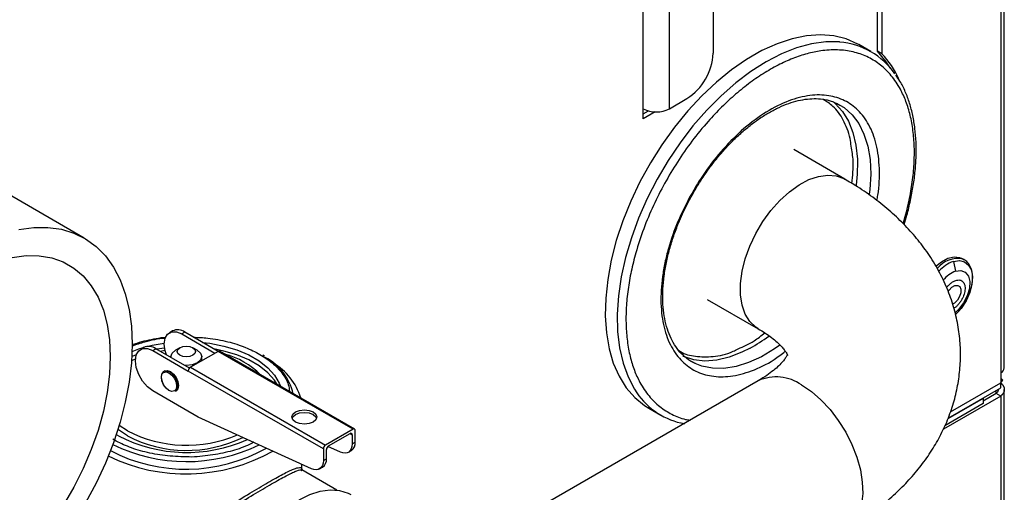
# Model space of a CAD drawing. Extents: x -23 to 223, y 1 to 178.
# Drawn here: x 206 to 212, y 120 to 123 of the extents above; entities that cross this region are included whole.
import ezdxf

# ---------------------------------------------------------------- set-up
doc = ezdxf.new("R2010")
doc.units = 0
doc.header["$LTSCALE"] = 8
doc.header["$MEASUREMENT"] = 0
doc.layers.get('0').update_dxf_attribs({"linetype": 'CONTINUOUS'})

# ---------------------------------------------------------------- blocks, each defined once
blk = doc.blocks.new('A$C26061CCD')
at = {"color": 7, "linetype": 'Continuous'}
for p, q in [((2.168175534999408, 3.661658214130763), (2.168175534999408, 1.225110500457217)), ((2.169616931684487, 1.227119374746387), (2.169616931684487, 3.665086040320158)), ((2.120849467275772, 1.827365833238854), (2.120849467275772, 1.352286821171277)), ((2.119109539089809, 1.353291260332944), (2.119109539089811, 1.826059662790618)), ((2.025849395614555, 1.326388442052043), (2.025849395614555, 1.390683004707729)), ((2.036288978503981, 1.330406507212694), (2.036288978503981, 1.390682712096497)), ((2.053688242943867, 1.388671780825448), (2.053688242943867, 1.352506081846753)), ((2.11648198215252, 1.353180620153772), (2.111697179894335, 1.355942827702181)), ((2.120849467275772, 1.352286821171277), (2.119109539089809, 1.353291260332944)), ((2.036288978503981, 1.330406507212694), (2.043248679094546, 1.334424256843422)), ((2.030658974313505, 1.329164952735256), (2.025849395614555, 1.326388442052043)), ((2.025849399057979, 1.328397322363216), (2.027888242483913, 1.329574321619874)), ((2.102738002709227, 1.332625100870727), (2.104179800350522, 1.331870281011554)), ((2.106118982204425, 1.302338757254615), (2.08578792205541, 1.314075628452313)), ((1.803250566305552, 1.278843866607115), (1.751052721131996, 1.308977041223153)), ((2.153641612864817, 1.270218139083981), (2.152753200430928, 1.270731008665329)), ((2.15319463226176, 1.270445960619117), (2.153641612864817, 1.270218139083981)), ((2.149327141263143, 1.269522663829802), (2.150197551684498, 1.265648741639657)), ((2.051341895976053, 1.254406894410601), (2.071672956125065, 1.242670023212904)), ((1.838410082579847, 1.241807028807038), (1.837192138217366, 1.241103924492574)), ((1.843330939744474, 1.241319761383826), (1.842112995381996, 1.240616657069362)), ((1.842112995381996, 1.240616657069362), (1.855336309832797, 1.232983000123871)), ((1.856554254195277, 1.233686104438334), (1.843330939744474, 1.241319761383826)), ((1.826926557160203, 1.235177730690856), (1.825708612797722, 1.234474626376392)), ((1.8352817304157, 1.234986555421712), (1.832192903885508, 1.234491043943282)), ((1.841329606132199, 1.235142217817784), (1.839589389306381, 1.23413731544095)), ((1.848290447508525, 1.23413731544095), (1.846550237164443, 1.235142214075956)), ((1.824034295794863, 1.232324776646762), (1.82222823748172, 1.231645627510586)), ((1.830629469962352, 1.23398735895318), (1.831847414324834, 1.234690463267643)), ((1.830629469962352, 1.23398735895318), (1.844722886344325, 1.225851402854561)), ((1.845176724625428, 1.226995616220535), (1.831847414324834, 1.234690463267643)), ((1.833472068256627, 1.233752565376219), (1.835452627900912, 1.234093101593918)), ((1.837788347857895, 1.231626624168179), (1.837788347857895, 1.231260883432787)), ((1.856554390311761, 1.233686234032391), (1.845592845677279, 1.227358269009427)), ((1.850091488957011, 1.229955282418628), (1.850091488957011, 1.231626624168179)), ((1.910318171359064, 1.202649063878526), (1.856554390311761, 1.233686234032391)), ((1.910933288227248, 1.202709918040201), (1.857169507179945, 1.233747088194066)), ((1.875046488621084, 1.231766150771976), (1.87438962288306, 1.232183414637334)), ((1.845592845677279, 1.227358269009427), (1.899356626724581, 1.196321098855562)), ((1.835313283512795, 1.225875182572089), (1.835052289879346, 1.225724514154567)), ((1.898486667391628, 1.194814232700696), (1.844722886344325, 1.225851402854561)), ((2.168175534999408, 1.225110500457217), (2.168175534999408, 1.221092142685334)), ((2.071672944782026, 1.221983621515172), (1.944323089289345, 1.148466114803379)), ((2.148170041778757, 1.209543217274841), (2.168175534999408, 1.221092142685334)), ((2.168895800863442, 1.222340335983924), (2.168175520567415, 1.222756144948077)), ((2.168175534999408, 1.219082963799392), (2.168175534999408, 1.221092142685334)), ((1.84863772602869, 1.207517743406587), (1.830629469962352, 1.217913688349774)), ((1.839604089886539, 1.217839682084578), (1.839865083519987, 1.217990350502101)), ((2.168175534999408, 1.215868181775537), (2.145359664200516, 1.202696859922806)), ((2.147231952905219, 1.206992491209363), (2.168175534999408, 1.219082963799392)), ((2.166435606813447, 1.216872620937203), (2.161215785998364, 1.213859282521367)), ((2.166435584329928, 1.216872666668929), (2.166435584329928, 1.218078509322714)), ((2.168175534999408, 1.215868181775537), (2.166435606813447, 1.216872620937203)), ((2.168175534999408, 1.215868181775537), (2.168175534999408, 0.6488240569949086)), ((2.169616931684487, 0.650655210507614), (2.169616931684487, 1.218479797754695)), ((2.161215808481893, 1.212855066499439), (2.145944731734657, 1.204039261542943)), ((2.161215808481893, 1.214864245385381), (2.147114970510732, 1.206724004894519)), ((2.161041787305697, 1.214964705672042), (2.161215808481893, 1.214864245385381)), ((2.161215808481893, 1.214864245385381), (2.161215808481893, 1.212855066499439)), ((1.893810482845966, 1.186902225418695), (1.84863772602869, 1.207517743406587)), ((2.028042530314782, 1.211033036476705), (2.032827332572968, 1.208270828928296)), ((1.820450886783004, 1.201993024239191), (1.817185206051038, 1.204186767773477)), ((1.816971030005986, 1.199984145682), (1.816027969639952, 1.20054830472383)), ((1.910318171359064, 1.202649063878526), (1.899356626724581, 1.196321098855562)), ((1.900574577568797, 1.196019557589914), (1.909100226996582, 1.200941310242124)), ((1.909100084398361, 1.200941184389894), (1.90997019281127, 1.200438881494939)), ((1.90997019281127, 1.200438881494939), (1.90997019281127, 1.196826862398623)), ((1.911188137173752, 1.197529966713087), (1.911188137173752, 1.202146635131342)), ((1.90529400826561, 1.193531523534877), (1.90030069824163, 1.195810400300882)), ((1.90997019281127, 1.196826862398623), (1.911188137173752, 1.197529966713087)), ((1.898486667391628, 1.194814232700696), (1.898486667391628, 1.190197564282442)), ((1.899704611754109, 1.190900668596905), (1.899704611754109, 1.194512687693221)), ((1.90844106024182, 1.193447187396435), (1.9096590046043, 1.194150291710898)), ((1.889892181913893, 1.186456685283821), (1.889892181913893, 1.188690410299056)), ((1.898486667391628, 1.190197564282442), (1.899704611754109, 1.190900668596905)), ((1.889826210791824, 1.186390160857548), (1.88980518403608, 1.18621578501433)), ((1.889819534602422, 1.186259194845767), (1.889855949002481, 1.186235114013789)), ((1.90386658711761, 1.178404588584041), (1.889930501944713, 1.186449719308932)), ((1.896957534822176, 1.186817889280253), (1.898175479184657, 1.187520993594716))]:
    blk.add_line(p, q, dxfattribs=at)
at = {"color": 7, "linetype": 'Continuous', "flags": 128}
for points in [[(2.111697179894335, 1.355942827702181), (2.111278148542445, 1.356179838036311), (2.106714642517717, 1.358203366990252), (2.101760521077351, 1.359434943429098), (2.096468364074184, 1.35986132916723), (2.090894277426143, 1.359478267533341), (2.085097270869456, 1.358289645123271), (2.079138894981364, 1.356308000805294), (2.073082255956058, 1.353554555752051), (2.066991574846538, 1.350058360206607), (2.0609313838292, 1.345856548043495), (2.054965955810944, 1.34099352845616), (2.049158526620705, 1.335521015969436), (2.043570620908778, 1.329496922741887), (2.038261507680879, 1.322985044252322), (2.033287422489677, 1.316054610280516), (2.02870115260361, 1.308778847850907), (2.024551259198406, 1.30123501124507), (2.020881766233689, 1.293503124572577), (2.017731564133161, 1.285665038733217), (2.015134020880355, 1.277803847633549), (2.01311672274915, 1.27000290020826), (2.011700981691734, 1.262344917251615), (2.010901887192498, 1.254911063288588), (2.010727839582968, 1.247780198131558), (2.011180705603477, 1.241027769104805), (2.012255714695387, 1.234725391901468), (2.013941433074129, 1.228939997310686), (2.016220022998697, 1.223732783311332), (2.019067294625554, 1.219159005490764), (2.022453094912855, 1.215267123733035), (2.026341515036052, 1.212098323167695), (2.028042530314782, 1.211033036476705)], [(2.104097197090583, 1.356973797530282), (2.103938057476805, 1.356987075654218), (2.098497702032393, 1.357008753354835), (2.092804662541731, 1.356221819244773), (2.086919167307652, 1.35463457587941), (2.080903674350619, 1.352263918236778), (2.074821938038552, 1.349135034410313), (2.068738438693941, 1.34528083681218), (2.062717656639286, 1.340742381394167), (2.056823398096402, 1.33556775995003), (2.051118172939645, 1.329811860658016), (2.045662416887449, 1.323535559787774), (2.040513998890276, 1.316805437321487), (2.035727469249105, 1.309692863870161), (2.031353592930339, 1.30227325223032)], [(2.124128063071824, 1.346740329745487), (2.122589194932974, 1.349122070268521), (2.119109539089809, 1.353291260332944)], [(2.101552607251371, 1.333097584622434), (2.10223847876374, 1.332514628452814), (2.10516521648969, 1.329322984480457), (2.107550288394348, 1.32544032816678), (2.109357604164524, 1.32092546404464), (2.110559733088033, 1.315846986045576), (2.111138422592687, 1.310281780476951), (2.111174046220794, 1.309292307130677)], [(2.104179800350522, 1.331870281011554), (2.105805316353377, 1.330822366305562), (2.10898676042761, 1.327995121831414), (2.111647695071047, 1.324451234832554), (2.113747881658631, 1.320244480397791), (2.115255430042927, 1.315438722438648), (2.116147576362602, 1.310106805855471), (2.116410683042405, 1.304329358958074), (2.116040809186071, 1.298194164683056), (2.115814000235053, 1.296348656298333)], [(2.111174046220794, 1.309292307130677), (2.111084961223572, 1.304314157742868), (2.110660537066261, 1.299860968792295)], [(2.031353592930339, 1.30227325223032), (2.027438727319025, 1.294625338894778), (2.02402432960683, 1.286829941610281), (2.02114664566864, 1.278969899527732), (2.018836165596637, 1.27112844155141), (2.017117364430801, 1.263388797150002), (2.016008468816377, 1.255832864071469), (2.015521249588264, 1.248540729330765), (2.015660866209348, 1.241589860858369), (2.016425814916573, 1.235053879986306), (2.017808006501813, 1.229001887802466), (2.019792792238803, 1.22349824060204), (2.022359119444854, 1.218601322354083), (2.023270892465019, 1.217211430986938)], [(2.071658514814398, 1.242678332774761), (2.070662997748531, 1.24332588249643), (2.068307975177918, 1.245585321961312), (2.066486192170126, 1.248541927122119), (2.065244783918681, 1.252119198174629), (2.064615951694405, 1.256224349636673), (2.064615951694405, 1.260751319361146), (2.065244783918681, 1.265582505055267), (2.066486192170126, 1.270593075566259), (2.068307975177918, 1.275653066616035), (2.070662997748531, 1.280631557264317), (2.073490227843708, 1.28539954400178), (2.076716473686046, 1.289833578234354), (2.080258146791536, 1.293818819945143), (2.084023543541097, 1.297252031428735), (2.087915126752087, 1.300044211751695), (2.09183211837323, 1.302123171304906), (2.095673066252564, 1.303435013567163), (2.099338488686266, 1.303945781528657), (2.102733441186613, 1.303642220906951), (2.105770005469092, 1.302532139187252), (2.106099485138675, 1.302350016330034)], [(1.822364807686276, 1.236596899902091), (1.822060204924384, 1.229149174982671), (1.821149261566591, 1.221419319837395), (1.81964045572526, 1.213479532736175), (1.817547904624195, 1.205403890122402), (1.814891118292621, 1.197267785270732), (1.81169492178433, 1.189147164837553), (1.807989144054302, 1.181117930100492), (1.803808397579628, 1.173255031309711), (1.799191715382229, 1.165631838992801), (1.794182188051563, 1.158319515259683), (1.788826613730818, 1.151386452470122), (1.783174966614446, 1.144897187977315), (1.777280021007408, 1.138912486496741)], [(1.777280021007408, 1.282227526604022), (1.783174966614446, 1.283048924569191), (1.788826613730818, 1.283084972822003), (1.794182188051563, 1.282335264646529), (1.799191715382229, 1.280806877935078), (1.803808397579628, 1.278513993424494), (1.807989144054302, 1.275478021889093), (1.81169492178433, 1.271727387046564), (1.814891118292621, 1.267297076431647), (1.817547904624195, 1.262228431785687), (1.81964045572526, 1.256568797247025), (1.821149261566591, 1.250370980411083), (1.822060204924384, 1.243692878079528), (1.822364807686276, 1.236596899902091)], [(1.813665162502859, 1.2315747016382), (1.813355387314616, 1.224570268687703), (1.812429458180222, 1.217284866587169), (1.810897525500264, 1.209798425321313), (1.808776364010832, 1.202192902653298), (1.806089217221823, 1.194551595531212), (1.802865525183977, 1.186958324262667), (1.799140600402012, 1.179496167602021), (1.794955277820817, 1.172246961296857), (1.79035538332298, 1.165290093073639), (1.785391331861096, 1.158701851491637), (1.780117505210965, 1.152554288300928), (1.774591694542211, 1.146914896645255)], [(1.774591694542211, 1.271121240786644), (1.780117505210965, 1.271861814327737), (1.785391331861096, 1.271803281778606), (1.79035538332298, 1.270946352139849), (1.794955277820817, 1.269300409057612), (1.799140600402012, 1.266883473346926), (1.802865525183977, 1.263722083175388), (1.806089217221823, 1.259850747629869), (1.808776364010832, 1.255312014030483), (1.810897525500264, 1.250155532288865), (1.812429458180222, 1.244437762967804), (1.813355387314616, 1.238221475769333), (1.813665162502859, 1.2315747016382)], [(2.142383094878333, 1.267600581163452), (2.144601508353963, 1.2694152446382), (2.147151683070705, 1.270794017976059), (2.149601572348196, 1.271385571934198), (2.151797325670286, 1.271152586412458), (2.152753200430928, 1.270731008665329)], [(2.149327141263143, 1.269522663829802), (2.151715168840003, 1.269891204377003), (2.153795391676754, 1.26940266626123), (2.155426144923332, 1.268090594997311), (2.156496253821855, 1.26604422067916), (2.15693275993746, 1.263403098087176), (2.156705950986444, 1.260347076489179), (2.155831279430487, 1.257084593122167), (2.1543683253987, 1.253837823305614), (2.152416803937443, 1.250828040408493), (2.15018324912352, 1.248329919815905)], [(2.150197551684498, 1.265648741639657), (2.152320087302236, 1.26590281851234), (2.154078764115837, 1.265236919126091), (2.155301582744752, 1.263716417513513), (2.155868708830091, 1.261490094214564), (2.155724658700708, 1.25877573424138), (2.154883588470828, 1.255839228822216), (2.153427790277, 1.252967839583417), (2.151499758631662, 1.250442864545059), (2.150009166472096, 1.249048004098863)], [(2.14727587457493, 1.257567533363391), (2.147666541844471, 1.258132933798907), (2.148774659650423, 1.259267236865948), (2.149962373190213, 1.259920195381522), (2.151048867920588, 1.259992337407002), (2.151868626198281, 1.259472540985411), (2.152296991251859, 1.258440217325), (2.152268627169507, 1.257052255452108), (2.151787941532579, 1.255520177406949), (2.150928100191527, 1.254077115085319), (2.149819930531677, 1.25294278208366), (2.149006394721775, 1.25243709071864)], [(1.835987649941487, 1.23230030083587), (1.835493916567406, 1.233917394563705), (1.835153281827958, 1.236597578882041), (1.835493916567406, 1.238884474701591), (1.836482472247431, 1.24055422511443), (1.838022183012127, 1.241443295322059), (1.839962329024448, 1.241464805511849), (1.842112995381996, 1.240616657069362)], [(1.822317153953772, 1.233690241500933), (1.825081329708656, 1.234690671411591), (1.82731255109716, 1.23536807685625)], [(1.828166202379109, 1.235599318040736), (1.830362843699204, 1.236128259004144), (1.835161338627399, 1.236979412457029)], [(1.846549809369785, 1.235142461036557), (1.847349908538295, 1.234451199605456), (1.847630865922579, 1.233635803054121), (1.847349908538295, 1.232820406502786), (1.846549809369785, 1.232129145071684), (1.845352379705805, 1.231667257653252), (1.843939918407454, 1.231505064407687), (1.842527457109101, 1.231667257653252), (1.841330027445121, 1.232129145071684), (1.840529928276611, 1.232820406502786), (1.840248970892329, 1.233635803054121), (1.840529928276611, 1.234451199605456), (1.841330027445121, 1.235142461036557), (1.842527457109101, 1.235604348454989), (1.843939918407454, 1.235766541700555), (1.845352379705805, 1.235604348454989), (1.846549809369785, 1.235142461036557)], [(1.850371649087608, 1.237255241255462), (1.85333994123128, 1.23689137474463), (1.858872194746894, 1.235812942702355), (1.864054447412686, 1.234259635359137), (1.868765224990225, 1.232267856952646), (1.872894117566632, 1.229884298003764), (1.876344359286005, 1.227164820252054), (1.87903505158531, 1.224173173208998), (1.880903153087727, 1.220979471234292), (1.881371750284623, 1.219775429791833)], [(2.068384157517499, 1.2349268537939), (2.065149615051441, 1.2332988685294), (2.060077577846414, 1.231342559665341), (2.055147386980098, 1.230180457150705), (2.050433789846837, 1.229830203297475), (2.046008241118448, 1.230297240386908), (2.041937787885386, 1.231574406591111), (2.041672581122704, 1.231691599646553)], [(2.080231958952476, 1.236156566915859), (2.078074914565443, 1.234641277551973), (2.072934637630299, 1.231552783567683), (2.067820417279034, 1.229209615620513), (2.062809801016506, 1.227647439329011), (2.057978754803672, 1.226889869817858), (2.053400496344889, 1.226948516736562), (2.049144406156033, 1.227822235874546), (2.046566100699486, 1.228828728889305)], [(1.830629469962352, 1.217913688349774), (1.828478803604805, 1.219548646429302), (1.826538657592485, 1.221810201524223), (1.824998946827787, 1.224476983941103), (1.824010391147763, 1.227288096447523), (1.823669756408314, 1.229968280765859), (1.824010391147763, 1.232255176585409), (1.824998946827787, 1.233924926998248), (1.826538657592485, 1.234813997205876), (1.828478803604805, 1.234835507395667), (1.830629469962352, 1.23398735895318)], [(1.837824956710071, 1.231239726710398), (1.837788347857895, 1.231626624168179), (1.838256601522716, 1.232985618420404), (1.839589389306381, 1.23413731544095)], [(1.848290447508525, 1.23413731544095), (1.849623235292192, 1.232985618420404), (1.850091488957011, 1.231626624168179), (1.849623235292192, 1.230267629915955), (1.848289740999162, 1.229115525036233), (1.846294020571372, 1.228345715166731), (1.843939918407454, 1.228075398079892), (1.843269719735835, 1.228096531920407)], [(1.880130873535634, 1.220491805385115), (1.87903505158531, 1.222163994323056), (1.876344359286005, 1.225155641366112), (1.872894117566632, 1.227875119117822), (1.868765224990225, 1.230258678066703), (1.864054447412686, 1.232250456473195), (1.858872194746894, 1.233803763816413), (1.854920804545991, 1.234629102402849)], [(1.822125767697008, 1.23001526944245), (1.822470822981286, 1.230186334560512), (1.82370552911638, 1.230761371094264)], [(2.046566100699486, 1.228828728889305), (2.045275042340451, 1.229497877740688), (2.045129488448017, 1.229581153103205)], [(1.833988597900733, 1.223352831152465), (1.834219263485434, 1.224558803980949), (1.834876135705198, 1.225314785191836), (1.835859214317217, 1.225505812753337), (1.837018836007623, 1.225102719049624), (1.838178457698028, 1.22416694204826), (1.839161536310048, 1.222840876081293), (1.83981840852981, 1.221326486348645), (1.840049074114512, 1.219854192704864), (1.83981840852981, 1.21864821987638), (1.839161536310048, 1.217892238665492), (1.838178457698028, 1.217701211103991), (1.837018836007623, 1.218104304807705), (1.835859214317217, 1.219040081809069), (1.834876135705198, 1.220366147776036), (1.834219263485434, 1.221880537508683), (1.833988597900733, 1.223352831152465)], [(1.834109326739373, 1.223640308259241), (1.834354342890418, 1.224921348205306), (1.8350521083907, 1.22572437940986), (1.836096381084413, 1.225927265006582), (1.837328189882943, 1.225499144925429), (1.83855999868147, 1.224505048840523), (1.839604271375183, 1.223096471655508), (1.840302036875467, 1.221487817552491), (1.84054705950825, 1.219923884238077), (1.840302036875467, 1.218642848033839), (1.839604271375183, 1.217839816829286), (1.839604089886539, 1.217839682084578)], [(1.835313283512795, 1.225875182572089), (1.836357374717862, 1.226077933424106), (1.837589183516391, 1.225649813342952), (1.838820992314922, 1.224655717258046), (1.839865265008633, 1.22324714007303), (1.840563030508916, 1.221638485970014), (1.8408080531417, 1.2200745526556), (1.840563030508916, 1.218793516451362), (1.839865265008633, 1.217990485246808), (1.839865083519987, 1.217990350502101)], [(2.088895957821704, 1.220278058292341), (2.092803414807303, 1.217658147506823), (2.096609672428697, 1.214377511467318), (2.100216143461807, 1.210521086723789), (2.103529432554122, 1.206188896070824), (2.106463721504007, 1.201493114702029), (2.108943018423554, 1.196555334700731), (2.11090310225976, 1.191503406606888), (2.112293214527957, 1.186468187399389), (2.113077349177541, 1.181580161197842), (2.113235192443863, 1.176965902749225), (2.112762673795912, 1.172744765424178), (2.111672017790202, 1.169026336365734), (2.109991458874338, 1.165906649117848), (2.107764554322864, 1.163466664132114), (2.106118964379645, 1.162314891215288)], [(1.894397831951631, 1.209529476023913), (1.89546463516414, 1.208607796610329), (1.895839240688691, 1.207520593724894), (1.895464628682403, 1.206433402064941), (1.894397838433369, 1.205511715167704), (1.892801256905747, 1.204895870265563), (1.890917981656349, 1.204679611357534), (1.889034693443477, 1.204895870265563), (1.887438118397593, 1.205511718909531), (1.886371321666822, 1.206433402064941), (1.885996722624007, 1.207520593724894), (1.886371321666822, 1.208607792868501), (1.887438124879331, 1.209529472282085), (1.889034693443477, 1.210145324667879), (1.890917981656349, 1.210361576092255), (1.892801263387485, 1.210145328409707), (1.894397831951631, 1.209529476023913)], [(1.886074244201916, 1.20701824729791), (1.886371321666822, 1.207603143546562), (1.887438124879331, 1.208524822960147), (1.889034693443477, 1.209140675345941), (1.890917981656349, 1.209356926770317), (1.892801263387485, 1.209140679087768), (1.894397831951631, 1.208524826701974)], [(1.894397831951631, 1.208524826701974), (1.89546463516414, 1.20760314728839), (1.895761719110784, 1.20701824729791)], [(1.820450886783004, 1.199983845353249), (1.816905078329128, 1.202400676630364), (1.816687272511198, 1.202578918573161)], [(1.90997019281127, 1.196826862398623), (1.909882741211845, 1.195778687830972), (1.90962331615882, 1.194866557111125), (1.909200616143625, 1.194121016813744), (1.90862878431702, 1.193567194977792), (1.907927006621357, 1.193223476246665), (1.90711878583603, 1.193101561679038), (1.906231202659404, 1.193205458221948), (1.90529400826561, 1.193531523534877)], [(1.898486667391628, 1.190197564282442), (1.898399215792201, 1.18914938971479), (1.898139790739176, 1.188237258994943), (1.897717090723981, 1.187491718697562), (1.897145258897377, 1.186937896861611), (1.896443481201715, 1.186594178130484), (1.895635260416386, 1.186472263562856), (1.89474767723976, 1.186576160105766), (1.893810482845966, 1.186902225418695)], [(1.888873557454614, 1.174544294602093), (1.893116923993182, 1.176635262945494), (1.897269863814911, 1.177964463287855), (1.901243842870246, 1.1785034202601), (1.904954157816373, 1.178240719897098), (1.908321757385384, 1.177181983269709), (1.909479654933673, 1.176584821432529)]]:
    blk.add_lwpolyline(points, dxfattribs=at)
at = {"color": 7, "linetype": 'Continuous'}
for centre, radius, start, end in [((2.101842888352765, 1.327820496388383), 0.02924032960408824, 34.25674929452354, 85.57834423949367), ((2.031022495135083, 1.353537619151829), 0.02268920873329758, 302.6056988886893, 357.3942188066964), ((2.095034901859005, 1.327314668605999), 0.03591657265664437, 24.69009605926696, 44.049706754295), ((2.03106918302621, 1.340480622682946), 0.0113461036192052, 242.6096148653238, 297.3904505943082), ((2.150985051265939, 1.260461615675238), 0.01022591766715836, 77.52130629877134, 142.2288082946712), ((2.154570867043638, 1.255480486289063), 0.01498930986225394, 110.4769808012964, 137.3431607762855), ((2.15453859915772, 1.254474062438006), 0.01198825043217678, 111.2297432851918, 140.7068772153661), ((1.840467326215453, 1.237491677104103), 0.004780639256026593, 53.20152968503473, 115.4883870161716), ((2.038567031071267, 1.288824140670946), 0.06159528035667297, 298.9523024560214, 307.2240755874235), ((1.828983800795811, 1.230862378987922), 0.004780639256026556, 53.20152968501133, 115.4883870161954), ((1.856914758133108, 1.233182861221722), 0.0006190712020314137, 65.70077600704374, 125.5991183713344), ((1.851398426593642, 1.202633057754005), 0.03095413595721571, 44.52505995244387, 75.48031658024956), ((1.864973195318171, 1.211763834760005), 0.02206595640914589, 13.31613451755083, 61.87761351309162), ((1.846611858466806, 1.225765402181981), 0.001890928818120141, 122.6084736734735, 177.3932514811215), ((1.866116504757571, 1.207967288759898), 0.02442327480348673, 16.97318699813883, 59.54384364958558), ((2.167153973896234, 1.227365034237085), 0.002475178711141711, 294.3759517112927, 354.3040626516614), ((2.078782989427399, 1.205968870475516), 0.01752212845864822, 54.74937441718717, 113.9397123737093), ((2.047285213904949, 1.233368614558515), 0.02894377679546845, 213.9332377654698, 260.0317126146418), ((1.844053934491646, 1.252262018609488), 0.05887664828437458, 242.6132801755886, 294.2421370678881), ((1.844069247631067, 1.247814702574962), 0.05155049150741616, 242.7315761746128, 293.0658666011444), ((1.843986930112413, 1.2450275923645), 0.05082208654135918, 242.4122473526584, 296.164329778924), ((1.909439819084449, 1.200524924682679), 0.0005373078449629718, 350.7851170049771, 129.1996952506435), ((1.910657750877093, 1.202232656554143), 0.000537316767712707, 350.787622559781, 129.197189695983), ((1.843954957115944, 1.255673447943641), 0.06592691322864143, 243.6126279324154, 296.0478756978914), ((1.900375639514108, 1.194728232028119), 0.001890928818117897, 122.608473673517, 177.3932514811997), ((1.901593505358282, 1.19442673192401), 0.001890848339277424, 122.6069761685676, 177.3945025092165), ((1.907527812471132, 1.197150313921232), 0.003679961028458973, 305.3896860700872, 5.921605096670928), ((1.843751461028468, 1.254940812815863), 0.07011808191830604, 243.8736767063412, 299.5708450038725), ((1.843839548208445, 1.251502052621371), 0.06480259454431303, 242.3355338495582, 299.5436200410978), ((1.896044287051504, 1.190521015805043), 0.003679961028443731, 305.3896860699523, 5.921605096813521)]:
    blk.add_arc(centre, radius, start, end, dxfattribs=at)
for points, knots in [([(2.129279442817833, 1.284648433966104), (2.129481190781101, 1.285250420955931), (2.130519441187177, 1.288348411272735), (2.131766643219592, 1.293886569667094), (2.133093496646225, 1.301219925579937), (2.13378253797681, 1.308379140461564), (2.133877279566491, 1.315281860003283), (2.133361009836289, 1.321809303311338), (2.132242925612253, 1.327843027194191), (2.130557100065388, 1.333338621138465), (2.128119945945697, 1.338700872181771), (2.1247937378791, 1.343669299223368), (2.120497401465581, 1.347902511339298), (2.115613027235623, 1.351013516014753), (2.110140904033596, 1.353056034232607), (2.104034952756802, 1.35399970904105), (2.097846922577213, 1.353765688189418), (2.091825404727727, 1.352612654397512), (2.08611764894685, 1.35079661435395), (2.080268008982848, 1.348230049367655), (2.074336251690282, 1.344911109403413), (2.068425969661373, 1.340903909969504), (2.062641655968173, 1.33627358770053), (2.057040339211786, 1.331092765519615), (2.051176283990861, 1.324895411476235), (2.045220796175675, 1.317605903827423), (2.039370162414787, 1.309306853690912), (2.036017775684362, 1.303496202599636), (2.034367078582111, 1.300635069416069)], [0, 0, 0, 0, 0.008737250034946176, 0.04496428737030009, 0.0811962731124453, 0.1181941083405791, 0.1551973804233878, 0.1921949404050245, 0.2291978511301926, 0.2654245504012175, 0.3016567715624179, 0.3479972986079294, 0.3930746789411748, 0.4367982762134648, 0.480516552461406, 0.5255937517709831, 0.571939168330212, 0.6081655910677053, 0.6443982090073349, 0.6813956002167799, 0.7183990291947303, 0.7553964560365367, 0.7923997825028769, 0.8286264817739019, 0.8648587029351023, 0.9111990885119903, 0.9562749112623806, 1, 1, 1, 1]), ([(2.129710909382702, 1.284235856036911), (2.130089678633317, 1.285464495428771), (2.131079621557495, 1.28867564013062), (2.132316818461167, 1.293866063164646), (2.133441522540673, 1.299791814997852), (2.134191645334948, 1.305680029583312), (2.134562833888744, 1.311469733901374), (2.13453460128428, 1.317105885970326), (2.134098149079451, 1.322541009017067), (2.133244088950821, 1.327730504311821), (2.131972612941846, 1.332642445306122), (2.130256299188847, 1.33721741562927), (2.128436877928806, 1.340962730806031), (2.127018837627569, 1.342982429932961), (2.12647235593659, 1.343760777764957)], [0, 0, 0, 0, 0.05249330042443057, 0.1371953273331369, 0.2235055007723405, 0.3109941731942739, 0.3993634403034579, 0.4884197127040393, 0.5780481076405248, 0.6681971662442695, 0.7588769426587859, 0.8501748800130976, 0.9422606784519287, 1, 1, 1, 1]), ([(2.118886625257799, 1.293797807677211), (2.119017162145768, 1.294514255893728), (2.119831566036693, 1.298984089856012), (2.120133477749112, 1.306793940691882), (2.118943727784046, 1.316341292395923), (2.115975671184948, 1.324178920729934), (2.111633149728142, 1.330019475630508), (2.106197246545703, 1.333898218131369), (2.099749345902074, 1.335933589607868), (2.093533745392152, 1.335986359081171), (2.088084182632484, 1.334941457359984), (2.082303848769193, 1.333104139339676), (2.074826713636758, 1.329371020124977), (2.065946987323716, 1.322816002446963), (2.057697830447388, 1.314622090864718), (2.050402787705952, 1.305462597705813), (2.046466488920078, 1.29879971155681), (2.044555565856026, 1.295565134227217)], [0, 0, 0, 0, 0.01513582395777618, 0.09443057909005988, 0.1737253728774929, 0.2513720991654982, 0.3259194980445608, 0.3962538405988005, 0.4665883474449412, 0.5411361027780591, 0.5800130036532167, 0.6188824013854589, 0.6981769276111238, 0.7774712669683542, 0.8551183637117618, 0.9296654864375297, 1, 1, 1, 1]), ([(2.046025307887184, 1.29725304705831), (2.047222314749233, 1.29924190293614), (2.048901780749835, 1.30203237635181), (2.051619455795695, 1.305951912528139), (2.054021498611826, 1.309177981758195), (2.057014520324136, 1.312819006482064), (2.06026680140007, 1.316390284623119), (2.0637663295546, 1.319827348317694), (2.067443015832332, 1.323025494051828), (2.071241137804909, 1.325913860296021), (2.075107713290395, 1.32843730644741), (2.078994069197016, 1.330555620785266), (2.082856299480266, 1.332239812562862), (2.086656402558248, 1.333469267819047), (2.09036289930879, 1.334228256499016), (2.09395786149425, 1.334508368708752), (2.097417576927487, 1.33426547347451), (2.100413467819124, 1.333634872220637), (2.10211299638776, 1.332833404992958), (2.102822201691863, 1.332498956476219)], [0, 0, 0, 0, 0.07650792111823496, 0.1073447917208903, 0.1583499131961434, 0.2109466298987099, 0.2669745321218565, 0.3249764839827074, 0.3843595879569332, 0.4446667109566103, 0.5056002180093966, 0.5669826023573323, 0.6287507548272603, 0.6909536317644934, 0.7537788486299558, 0.8176155924503961, 0.8831079206526138, 0.9512214832920711, 1, 1, 1, 1]), ([(2.108654920797992, 1.3154482140531), (2.108550495896322, 1.316480637732833), (2.108294792435942, 1.319008715837438), (2.107109530686037, 1.322405341245354), (2.105067605498903, 1.326980070085698), (2.102008914352755, 1.331291237339325), (2.098795075410264, 1.333310345753922), (2.097410869644017, 1.334179979099021)], [0, 0, 0, 0, 0.113918089485885, 0.2789492660825439, 0.4440184831661578, 0.7605378379875934, 0.9999999999999999, 0.9999999999999999, 0.9999999999999999, 0.9999999999999999]), ([(2.108922590620843, 1.300598504314433), (2.10923811981705, 1.303663615691418), (2.109788400028885, 1.309009143642847), (2.108993869608351, 1.313522713174128), (2.108654920797992, 1.3154482140531)], [0, 0, 0, 0, 0.5733973154448303, 1, 1, 1, 1]), ([(2.106075193207772, 1.162349112152607), (2.106747216322994, 1.162719706479014), (2.109793659961863, 1.164399700370158), (2.114843598947376, 1.167771630053771), (2.121172424845575, 1.172479032501946), (2.127020451782434, 1.177595109502927), (2.132368250861891, 1.183063103254246), (2.137156540943327, 1.188866234463718), (2.141345264521766, 1.194972323569423), (2.144898663241051, 1.201349655876825), (2.14778734605788, 1.207965862279898), (2.149985468330199, 1.214787341945017), (2.151468726413423, 1.221779663206398), (2.152213395313682, 1.228905696268307), (2.152195807512408, 1.236125902132685), (2.151392247815174, 1.24339517536058), (2.149780222858716, 1.250667253708755), (2.147336560469027, 1.257897695130975), (2.144033188942885, 1.265047617201856), (2.140008137521797, 1.271789519662249), (2.13536896692775, 1.278081714930177), (2.130232722930112, 1.283890638210196), (2.124467884822202, 1.289403160741927), (2.118096607218789, 1.294557009715797), (2.111964152087355, 1.298885327755434), (2.107780211426842, 1.301305464902689), (2.106071121056324, 1.302294062358848)], [0, 0, 0, 0, 0.01230517106823851, 0.05578232247800921, 0.09939695404236931, 0.1429813386647099, 0.1863641368009905, 0.2293987406873677, 0.2719946991771427, 0.3141340803231342, 0.3558733829657207, 0.3973314100693306, 0.438674518690693, 0.4801021246556452, 0.5218401564936685, 0.5641374695205704, 0.6071867801343995, 0.6512788990986605, 0.6967259441480702, 0.7438514336363993, 0.7871270057769519, 0.8313406849425528, 0.8763891858143947, 0.9220814031219317, 0.9681711729649118, 1, 1, 1, 1]), ([(2.034367078582111, 1.300635069416069), (2.032837035871818, 1.297714123050841), (2.029729679090007, 1.29178198636195), (2.025897067639686, 1.282478753217339), (2.022996396259407, 1.273669341289836), (2.020986794175689, 1.265553567034942), (2.019705484617011, 1.258223312748593), (2.019003939886534, 1.251063229296208), (2.018912607888245, 1.244160758606585), (2.01942798621492, 1.237633280505373), (2.020546224924866, 1.231599453399419), (2.022232178713274, 1.226104148919759), (2.02466881401727, 1.22074075848638), (2.027997186038377, 1.215777325624941), (2.032285659355338, 1.211525737701804), (2.037197978073367, 1.208480458372221), (2.041290535121085, 1.206735700920526), (2.043895863928846, 1.206387561757093), (2.044513849394873, 1.206304982950719)], [0, 0, 0, 0, 0.07046150382316058, 0.1430999476606984, 0.217787625722302, 0.2761698298980292, 0.3345599515328787, 0.3941843771858567, 0.4538175295686933, 0.5134414806209558, 0.573074005255212, 0.6314557399056815, 0.6898472624249856, 0.7645270947718739, 0.8371718864885278, 0.9076356396781224, 0.9780911215169417, 1, 1, 1, 1]), ([(2.044555565856026, 1.295565134227217), (2.042850905582867, 1.292228286056964), (2.039339472875607, 1.285354706617893), (2.036245372711422, 1.276327883562758), (2.034417568818698, 1.268988567569585), (2.033121256113139, 1.261563254666293), (2.032613806005539, 1.252635659381572), (2.033856422167693, 1.24310467329864), (2.036810709891341, 1.235262818604775), (2.041156690471286, 1.229423212257294), (2.046591689165915, 1.225544529477725), (2.053039991756986, 1.223508028981112), (2.059255030271306, 1.223459312535825), (2.064705682981534, 1.224495451047514), (2.070481260525277, 1.226368442079526), (2.076494702625753, 1.229134128436367), (2.080928075658957, 1.232568269510557), (2.082410778330805, 1.233716787830144)], [0, 0, 0, 0, 0.07438763104445467, 0.1532312125635373, 0.1943490150051397, 0.2354572145701749, 0.3193213588410944, 0.4031855612710744, 0.4853066924362212, 0.564149771950746, 0.6385371421134896, 0.7129248780056157, 0.7917682431463968, 0.8328859691260798, 0.8739947725816964, 0.9578586584164033, 1, 1, 1, 1]), ([(2.046482278062721, 1.228954506331411), (2.046136467447795, 1.229095653981633), (2.044635578501858, 1.22970826371314), (2.042411124763072, 1.231386209712277), (2.039848282279786, 1.233969052113685), (2.03775951979496, 1.237049050463466), (2.036078388665926, 1.240576908441873), (2.034817097311752, 1.244531751526393), (2.033981659657586, 1.248873273620287), (2.033581016102294, 1.253556651852183), (2.033620022268549, 1.258526148548834), (2.034096445788059, 1.263714721596625), (2.034997283427858, 1.269039702904757), (2.036289007287198, 1.274384989020361), (2.037926440372683, 1.279661467552378), (2.039692904012535, 1.284360700273491), (2.041485800876991, 1.288499372690985), (2.043474177049383, 1.292667758468047), (2.045076312093887, 1.295547364417992), (2.046025307887184, 1.29725304705831)], [0, 0, 0, 0, 0.02176904082532543, 0.09448209895269233, 0.1624221193204545, 0.2288029278637327, 0.2939842047152618, 0.3584191531650824, 0.4224327703103846, 0.4861987137483494, 0.5497424647855608, 0.613015327756776, 0.6758163134605001, 0.7376755965512669, 0.7974267975407859, 0.8557901793773918, 0.8976837816063821, 0.9393948336784599, 1, 1, 1, 1]), ([(2.150153905691175, 1.248368706552095), (2.150481983359482, 1.24866118296139), (2.151581021589518, 1.249640959356596), (2.153212719228305, 1.25181619086919), (2.1549189326467, 1.254708637335308), (2.156166986111469, 1.257792266669008), (2.156902499390117, 1.260873670912404), (2.157068303513102, 1.263807468928277), (2.156636927675359, 1.266458468563629), (2.155563698923441, 1.268606169977942), (2.154304310250838, 1.269973816007792), (2.153338928240993, 1.270309578787919), (2.153074512706427, 1.270401543309828)], [0, 0, 0, 0, 0.04823661593744757, 0.1615894348330864, 0.2747817297578607, 0.3880942924287992, 0.501775390106048, 0.6161690119720454, 0.7314783078401174, 0.8465521750537232, 0.9579710536893437, 1, 1, 1, 1]), ([(2.14665290184116, 1.259042231159153), (2.146695397653664, 1.259106372263632), (2.146986669908758, 1.259546004383735), (2.147632174698844, 1.26024222052958), (2.148818798232641, 1.261325006056551), (2.149731857929874, 1.261728840365016), (2.150323276322148, 1.261990416949966)], [0, 0, 0, 0, 0.04263161557114357, 0.2922030683604041, 0.5415369612356786, 1, 1, 1, 1]), ([(2.150323276322148, 1.261990416949966), (2.150885881057278, 1.262095117977329), (2.151754716149354, 1.262256808629878), (2.152695510654562, 1.261864652040437), (2.153291253132423, 1.261336052426598), (2.153724108287337, 1.260589766774621), (2.154037483409311, 1.259394249848821), (2.153992271491726, 1.257601976987498), (2.153380974271098, 1.255628035443665), (2.152589189987784, 1.254081658538164), (2.151829873834906, 1.252950736071494), (2.150967991882, 1.251974134372741), (2.150192155682854, 1.251225002532216), (2.149712050659668, 1.250990238979782), (2.149551949585435, 1.250911952156857)], [0, 0, 0, 0, 0.1311537899942158, 0.2025418701457076, 0.2738676474700473, 0.3452634920897085, 0.416585174012918, 0.5477370582668906, 0.6788822219291393, 0.750275745357492, 0.8216015226818316, 0.8929939124071895, 0.9643165791945996, 1, 1, 1, 1]), ([(1.822306530386365, 1.235869133722718), (1.824000954978242, 1.236442318999216), (1.828095776285213, 1.237827503854475), (1.832740165979535, 1.238822313194604), (1.835584060828824, 1.238988808025443), (1.835654099740887, 1.238992908429092)], [0, 0, 0, 0, 0.4077615041837373, 0.9854144607559406, 0.9999999999999999, 0.9999999999999999, 0.9999999999999999, 0.9999999999999999]), ([(1.835712869652834, 1.239245948605445), (1.835707831074904, 1.239245460039959), (1.834412264756715, 1.2391198355093), (1.831832350327149, 1.23871826308244), (1.827971441229945, 1.237939484675251), (1.824770314809991, 1.237111421423446), (1.822942114407445, 1.236457719919085), (1.822336320450919, 1.236241108862572)], [0, 0, 0, 0, 0.001064350735229019, 0.2736758232073754, 0.5540998224953877, 0.8522461583700284, 1, 1, 1, 1]), ([(1.846799719232479, 1.239317272469259), (1.848689915945284, 1.239243548775763), (1.85337020876748, 1.239061002445449), (1.860396467955779, 1.237658100894621), (1.867495924564134, 1.235473664061993), (1.871374707522056, 1.23345683986187), (1.873257704137803, 1.23247775101246)], [0, 0, 0, 0, 0.1911923331023255, 0.4734089834219731, 0.7443607665458598, 1, 1, 1, 1]), ([(2.063658000549735, 1.234718956261267), (2.065786118712015, 1.235630962454065), (2.069351133628373, 1.237158751530237), (2.072876716835976, 1.23993523149497), (2.074297720446365, 1.241054305367783)], [0, 0, 0, 0, 0.5969450934178775, 1, 1, 1, 1]), ([(2.071643247082228, 1.24266957386025), (2.072565271887891, 1.242124027413313), (2.074564525849784, 1.240941102736304), (2.077059434889529, 1.23913774658437), (2.079225229030055, 1.237336495219101), (2.080879092737717, 1.235694896701605), (2.082060909000273, 1.234281194769963), (2.082811257258721, 1.233161406563681), (2.083198501985066, 1.232395793395234), (2.083314030604885, 1.232035112654641), (2.083277515484349, 1.232117175154755), (2.08327181692432, 1.232525909826959), (2.083322003867087, 1.232636231956457), (2.083170529058318, 1.232185009820025), (2.082698413320982, 1.231297669848197), (2.081792092277254, 1.230016618573996), (2.080376161070411, 1.228422929351452), (2.078416025424557, 1.226594201074681), (2.075836397120405, 1.22461426853988), (2.073556973573611, 1.223049453024757), (2.071976341943907, 1.222182988822132), (2.071632589485699, 1.22199455200105)], [0, 0, 0, 0, 0.04046599999535509, 0.08774363804051681, 0.1350107818346946, 0.1825681965580454, 0.2307779839695932, 0.2803730331415241, 0.3325181423091273, 0.3892003824709772, 0.4543731747117505, 0.5390223030147332, 0.6156752319395437, 0.6751495659618489, 0.7303835965729272, 0.7828801111225322, 0.8340032905084751, 0.8846153067647321, 0.9351529697675558, 0.9858972036045125, 1, 1, 1, 1]), ([(1.873257704137803, 1.23247775101246), (1.874954279474156, 1.23139077585281), (1.878449053413982, 1.229151716743684), (1.88222384282386, 1.225052375721333), (1.884596436998345, 1.221147986106482), (1.884907739757619, 1.218603126663755), (1.885022115642617, 1.217668118726041)], [0, 0, 0, 0, 0.2628086045046599, 0.5413591972626068, 0.8314905790396983, 1, 1, 1, 1]), ([(2.03977979893706, 1.234259110832693), (2.040084292308796, 1.234031644457664), (2.042026540538059, 1.232580722351869), (2.046669833588497, 1.231474867176636), (2.053672770166525, 1.231410167618183), (2.059550540583176, 1.232583665693877), (2.0629786787634, 1.234365806281866), (2.063658000549735, 1.234718956261268)], [0, 0, 0, 0, 0.05132243967434705, 0.3273664612514, 0.6199451774409058, 0.9246881230005317, 1, 1, 1, 1]), ([(1.834006273598304, 1.222929437904958), (1.834035278129969, 1.222701437888822), (1.834106525480543, 1.222141373783375), (1.83440247016636, 1.221255915425387), (1.834723983251086, 1.220644919550698), (1.834871799422954, 1.220364013187898)], [0, 0, 0, 0, 0.2705747229230414, 0.6646455237984377, 1, 1, 1, 1]), ([(2.168175534999408, 1.221092142685334), (2.168345134183268, 1.221468578412546), (2.168684493788522, 1.222221807743524), (2.168954707477138, 1.222435065557652), (2.168902432734754, 1.22211075053151), (2.168517496791832, 1.22157699542446), (2.168370910664192, 1.22137373798465)], [0, 0, 0, 0, 0.2764324385063262, 0.5531276806766966, 0.8298280946685691, 1, 1, 1, 1]), ([(2.168175534999408, 1.219632413208029), (2.168197481090592, 1.220015687571434), (2.168233222797582, 1.220639893489457), (2.168418611905404, 1.22134211917692), (2.168541241358392, 1.221698177465004), (2.168624945955656, 1.221858956197825), (2.168596378441917, 1.221822821858711), (2.168593687040971, 1.221819417572452)], [0, 0, 0, 0, 0.3019558784091051, 0.4917695110384735, 0.7134874231941732, 0.9730070937439034, 1, 1, 1, 1]), ([(2.168330542201838, 1.220960869982045), (2.168349944432174, 1.220944698139638), (2.168440779996658, 1.22086898630608), (2.168588276834861, 1.220726007649507), (2.168741339803285, 1.220564894509932), (2.168883259861564, 1.220399150001874), (2.168988612066393, 1.22026367681446), (2.169109446336288, 1.2200910051862), (2.16919741200431, 1.219950240561537), (2.169296114288947, 1.219771355090278), (2.169383225505443, 1.219590014500743), (2.169454922417566, 1.219405680892016), (2.169514641824824, 1.219219803836379), (2.169552777442741, 1.219069695003659), (2.169588335933124, 1.218881194010799), (2.169607034366621, 1.218729601694262), (2.169618158119757, 1.218539592540101), (2.169617202647204, 1.218387526709778), (2.169603812563443, 1.218197805715506), (2.169578089727162, 1.218008392275804), (2.16953614341195, 1.217820313178282), (2.169482167971513, 1.217633434471041), (2.169429364165522, 1.217485315086508), (2.169351645984433, 1.2173022614477), (2.169280089991654, 1.217157530185621), (2.169179291080672, 1.216979176462876), (2.169089689750455, 1.216838825060535), (2.168966716008727, 1.216666838994897), (2.168833047062369, 1.21649812660801), (2.168685663106402, 1.216334510619391), (2.168532823743535, 1.21618001585728), (2.168376440076166, 1.216033236666908), (2.168242573536144, 1.215923257727709), (2.168175534999408, 1.215868181775537)], [0, 0, 0, 0, 0.0112577743285102, 0.05270560488572935, 0.09415263159357586, 0.1148704438341164, 0.1563188350508455, 0.1770343411029762, 0.2184804024083786, 0.2391968148950807, 0.2806472147082337, 0.3220915939752403, 0.3428055795503668, 0.3842553099955172, 0.4049708464982117, 0.4464183897559055, 0.467136160272182, 0.5085835716051864, 0.5292951732030733, 0.5707427234584788, 0.612189355165722, 0.6329070751602269, 0.674356271654119, 0.6950686971849487, 0.7365197008288562, 0.7572415219544935, 0.7986815724044507, 0.8194026347098518, 0.8608485182460229, 0.9022904140493808, 0.9230075631039697, 0.9614432381050462, 1, 1, 1, 1]), ([(2.167133558258575, 1.218481705852668), (2.167121337446169, 1.218263349861006), (2.16709435707846, 1.217781276758958), (2.166774165264217, 1.21724083603881), (2.166505090697992, 1.216948191390546), (2.166435606813447, 1.216872620937203)], [0, 0, 0, 0, 0.3804897240072375, 0.8400221132185255, 0.9999999999999999, 0.9999999999999999, 0.9999999999999999, 0.9999999999999999]), ([(1.843867154424711, 1.191622022316697), (1.841038337672849, 1.19171907210603), (1.83541556003124, 1.191911975865254), (1.82747994685246, 1.19343631873606), (1.820384698307807, 1.195634880180667), (1.816505385976939, 1.197649929204661), (1.814622132677103, 1.198628156117087)], [0, 0, 0, 0, 0.2610557259222391, 0.5188947986693512, 0.7664423792940703, 1, 1, 1, 1]), ([(1.870752765465562, 1.197425124967994), (1.869670755173711, 1.196875529780595), (1.866576451113028, 1.195303812179653), (1.860381566180468, 1.193417589590644), (1.852454994709619, 1.192025059877072), (1.84674752047769, 1.19144857364892), (1.843891408130105, 1.191620561817297), (1.843867154424711, 1.191622022316697)], [0, 0, 0, 0, 0.1472318613078811, 0.4210497346816918, 0.7062516334485788, 0.9975055300788567, 1, 1, 1, 1]), ([(1.87643308130594, 1.181424597891255), (1.87851039949039, 1.182597825546712), (1.882772864591056, 1.185005180363111), (1.886892774967981, 1.186970369157141), (1.889189269002749, 1.187507335451772), (1.889960237347134, 1.187312218628953), (1.889842171698399, 1.186499966544284), (1.889826210791824, 1.186390160857548)], [0, 0, 0, 0, 0.2334065112666854, 0.4789286090067089, 0.7199149139852433, 0.9621362187986274, 1, 1, 1, 1]), ([(1.877041988669806, 1.180369864554319), (1.879162006415182, 1.181575640533309), (1.883410516361906, 1.183992012401625), (1.887374420255018, 1.185931721778738), (1.889431108914762, 1.186715704684917), (1.889725496452689, 1.186369716219542), (1.889819534602422, 1.186259194845767)], [0, 0, 0, 0, 0.286982407168818, 0.5751119838742631, 0.8642752231876264, 0.9999999999999999, 0.9999999999999999, 0.9999999999999999, 0.9999999999999999]), ([(1.833286846132021, 1.133791683875757), (1.832748248666965, 1.135124737519706), (1.831671583136716, 1.137789534518457), (1.831295304762616, 1.141826159615621), (1.831992851426618, 1.145677599216072), (1.834220115215302, 1.150342104703621), (1.838700369906796, 1.155481094215729), (1.845363118555504, 1.161120681364756), (1.852913524147526, 1.166615255363094), (1.861027273593841, 1.172024193272704), (1.869270314396015, 1.177214195619817), (1.874086307806959, 1.180045122529999), (1.87643308130594, 1.181424597891255)], [0, 0, 0, 0, 0.06297430167067941, 0.1258867044489951, 0.1862335921906006, 0.2516503747270904, 0.3770714310802422, 0.5024923283633811, 0.6279362332302154, 0.7525275226981706, 0.8794097495774496, 1, 1, 1, 1]), ([(1.833681674676894, 1.133803697466083), (1.833137544794203, 1.135113410043114), (1.832051388605086, 1.137727771920219), (1.831662367008496, 1.141745014395581), (1.832394141802114, 1.145507951579493), (1.834670838175112, 1.15004855783354), (1.839164488623652, 1.154996402297656), (1.845877978168499, 1.160463852826126), (1.853476653133315, 1.165806306213888), (1.861566704443083, 1.171050299029408), (1.869826022944343, 1.176145612413034), (1.874640485557986, 1.178964016044451), (1.877041988669806, 1.180369864554319)], [0, 0, 0, 0, 0.06240098060300713, 0.1245607224391188, 0.1867275709067886, 0.2490949713677187, 0.3741696729814269, 0.4998134529212955, 0.6257704507243838, 0.7510246079755475, 0.8758085321882622, 1, 1, 1, 1])]:
    blk.add_open_spline(points, degree=3, knots=knots, dxfattribs=at)

msp = doc.modelspace()

# ---------------------------------------------------------------- block references
at = {"xscale": 16, "yscale": 16, "zscale": 16}
msp.add_blockref('A$C26061CCD', (177.0611982283401, 101.0640250757574), dxfattribs=at)

doc.saveas('drawing.dxf')
